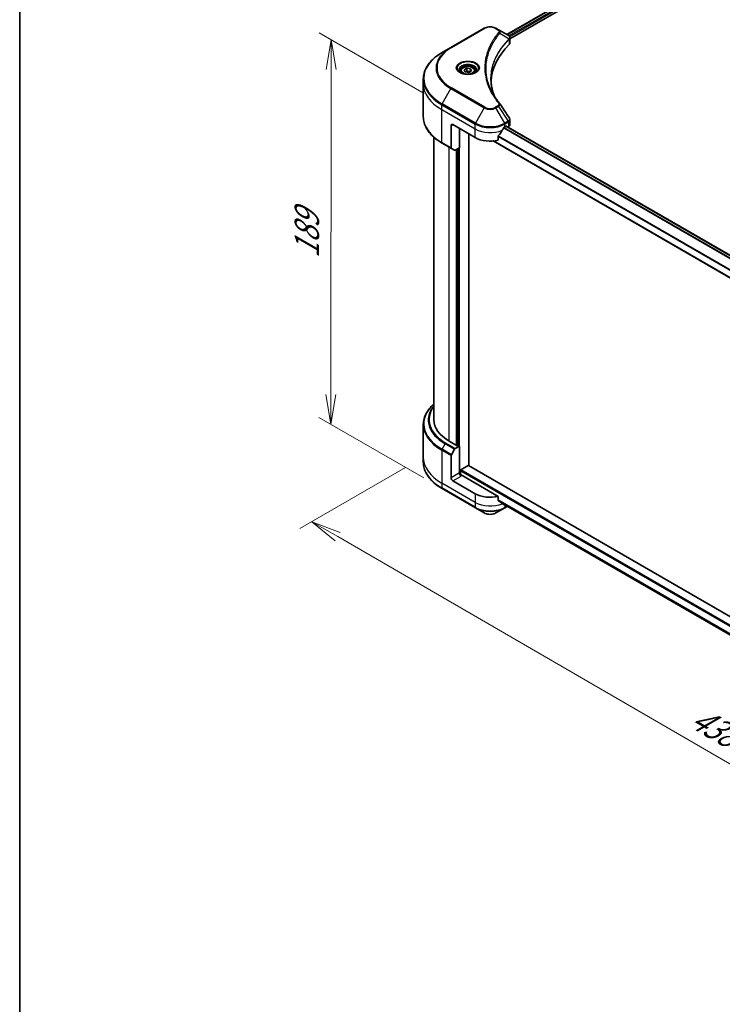
# Model space of a CAD drawing. Units: millimetres. Extents: x -2088 to 8334, y 40 to 1586.
# Drawn here: x -2088 to -1794, y 896 to 1308 of the extents above; entities that cross this region are included whole.
import ezdxf

# ---------------------------------------------------------------- set-up
doc = ezdxf.new("R2010")
doc.units = ezdxf.units.MM
doc.header["$LTSCALE"] = 5
doc.layers.get('Defpoints').update_dxf_attribs({"lineweight": 25})
for name, color, linetype, lineweight in [('Border (ISO)', 7, 'Continuous', 35), ('Dimension (ISO)', 7, 'Continuous', 18), ('Visible (ISO)', 7, 'Continuous', 35), ('Visible Narrow (ISO)', 7, 'Continuous', 25)]:
    doc.layers.add(name, color=color, linetype=linetype, lineweight=lineweight)
doc.styles.add('Note Text (TK)', font='MS PGothic.ttf')
doc.dimstyles.new('Default - Method 1b (TK)', dxfattribs={"dimscale": 5, "dimtxt": 2.5, "dimasz": 2.5, "dimexe": 1, "dimexo": 1.5, "dimgap": 1, "dimtad": 1, "dimrnd": 1e-08, "dimdsep": 46, "dimtxsty": 'Note Text (TK)', "dimblk": 'OPEN', "dimcen": 0.09, "dimdle": 5, "dimclrd": 100, "dimclre": 100, "dimclrt": 7, "dimadec": 1, "dimazin": 1, "dimtfac": 1, "dimtmove": 0, "dimatfit": 3, "dimldrblk": 'OPEN', "dimfxl": 1, "dimtolj": 1, "dimlwd": -1, "dimlwe": -1, "dimarcsym": 0})

# ---------------------------------------------------------------- blocks, each defined once
blk = doc.blocks.new('Borders tk図枠')
at = {"layer": 'Border (ISO)'}
blk.add_line((14.5, 289), (14.5, 8), dxfattribs=at)
blk = doc.blocks.new('_Open')
at = {"color": 0, "linetype": 'ByBlock', "lineweight": -2}
for p, q in [((-1, 0.167), (0, 0)), ((-1, -0.167), (0, 0)), ((0, 0), (-1, 0))]:
    blk.add_line(p, q, dxfattribs=at)
blk = doc.blocks.new('*D32')
at = {"layer": 'Defpoints', "color": 0}
for p in [(-1957.63, 1299.77), (-1911.18, 1272.96), (-1911.27, 1112.02)]:
    blk.add_point(p, dxfattribs=at)
at = {"layer": 'Dimension (ISO)', "color": 100}
for p, q in [((-1918.68, 1277.29), (-1962.63, 1302.66)), ((-1957.71, 1151.34), (-1957.64, 1287.27)), ((-1918.76, 1116.35), (-1962.71, 1141.72))]:
    blk.add_line(p, q, dxfattribs=at)
at = {"layer": 'Dimension (ISO)', "color": 100, "xscale": 12.5, "yscale": 12.5, "zscale": 12.5}
for p, rotation in [((-1957.63, 1299.77), 89.96998581389308), ((-1957.71, 1138.84), 269.9699858138931)]:
    blk.add_blockref('_Open', p, dxfattribs=dict(at, rotation=rotation))
at = {"layer": 'Dimension (ISO)', "color": 7, "insert": (-1967.78, 1208.27), "char_height": 12.5, "attachment_point": 4, "rotation": 89.97, "style": 'Note Text (TK)'}
blk.add_mtext('\\A1;{\\Q29.970;\\W0.817;\\H0.816x;189}', dxfattribs=at)
blk = doc.blocks.new('*D34')
at = {"layer": 'Defpoints', "color": 0}
for p in [(-1919.03, 1125.01), (-1965.7, 1098.07), (-1572.49, 943.87)]:
    blk.add_point(p, dxfattribs=at)
at = {"layer": 'Dimension (ISO)', "color": 100}
for p, q in [((-1926.52, 1120.69), (-1970.69, 1095.19)), ((-1647.06, 913.33), (-1954.88, 1091.8)), ((-1579.98, 939.54), (-1641.24, 904.18))]:
    blk.add_line(p, q, dxfattribs=at)
at = {"layer": 'Dimension (ISO)', "color": 100, "xscale": 12.5, "yscale": 12.5, "zscale": 12.5}
for p, rotation in [((-1965.7, 1098.07), 149.895606847842), ((-1636.24, 907.06), 329.895606847842)]:
    blk.add_blockref('_Open', p, dxfattribs=dict(at, rotation=rotation))
at = {"layer": 'Dimension (ISO)', "color": 7, "insert": (-1805.86, 1017.07), "char_height": 12.5, "attachment_point": 4, "rotation": 329.8956, "style": 'Note Text (TK)'}
blk.add_mtext('\\A1;{\\Q29.896;\\W0.817;\\H0.816x;438}', dxfattribs=at)

msp = doc.modelspace()

# ---------------------------------------------------------------- linework, layer by layer
at = {"layer": 'Visible (ISO)'}
for p, q in [((-1884.0591, 1301.9415), (-1801.274, 1349.7375)), ((-1882.7691, 1300.1861), (-1799.8342, 1348.0686)), ((-1893.5195, 1304.5775), (-1907.5202, 1296.4942)), ((-1887.5848, 1303.977), (-1888.6248, 1304.5775)), ((-1887.5848, 1303.977), (-1883.5393, 1301.6414)), ((-1882.7691, 1298.4252), (-1882.7691, 1300.5131)), ((-1907.5202, 1296.4942), (-1911.1815, 1294.3803)), ((-1903.431, 1286.6803), (-1903.431, 1285.9983)), ((-1901.9396, 1287.187), (-1900.8169, 1287.8352)), ((-1901.5286, 1286.3016), (-1901.9396, 1287.187)), ((-1899.995, 1286.0643), (-1901.5286, 1286.3016)), ((-1900.8169, 1287.8352), (-1899.2833, 1287.5979)), ((-1900.8169, 1286.6676), (-1900.8169, 1287.8352)), ((-1898.8723, 1286.7125), (-1899.995, 1286.0643)), ((-1899.2833, 1287.5979), (-1898.8723, 1286.7125)), ((-1899.2833, 1287.5979), (-1899.2833, 1286.4753)), ((-1897.381, 1286.6803), (-1897.381, 1285.9983)), ((-1919.0278, 1281.2914), (-1919.0278, 1283.3508)), ((-1919.0278, 1267.5562), (-1919.0278, 1281.2914)), ((-1882.7691, 1264.1577), (-1882.7691, 1266.2456)), ((-1907.4063, 1263.7776), (-1907.4063, 1254.5331)), ((-1906.6285, 1264.2267), (-1897.2947, 1258.8378)), ((-1903.9061, 1254.5716), (-1903.9061, 1262.6549)), ((-1884.8496, 1263.3285), (-1884.3051, 1263.6429)), ((-1884.364, 1263.6089), (-1622.5779, 1112.4665)), ((-1884.0718, 1263.5081), (-1884.0718, 1263.4401)), ((-1883.5862, 1263.1598), (-1883.4135, 1263.2595)), ((-1914.6278, 1258.9767), (-1914.6278, 1140.7316)), ((-1900.017, 1121.4881), (-1900.017, 1260.4095)), ((-1889.8607, 1257.3981), (-1624.5248, 1104.2063)), ((-1887.6371, 1257.7527), (-1887.6371, 1259.4515)), ((-1911.1815, 1256.5267), (-1907.2924, 1254.2813)), ((-1905.9646, 1253.5147), (-1907.2924, 1254.2813)), ((-1903.9061, 1254.5716), (-1905.6896, 1253.5419)), ((-1904.8395, 1254.0327), (-1904.8395, 1129.9089)), ((-1919.0278, 1138.7492), (-1919.0278, 1125.014)), ((-1904.9173, 1129.864), (-1908.1841, 1131.7501)), ((-1905.6896, 1128.6996), (-1903.9061, 1129.7293)), ((-1904.684, 1129.9987), (-1904.9173, 1129.864)), ((-1903.9061, 1129.7293), (-1903.9195, 1129.737)), ((-1903.9061, 1129.7293), (-1903.9061, 1118.5024)), ((-1919.0278, 1125.014), (-1919.0278, 1122.9546)), ((-1907.4063, 1116.4816), (-1907.4063, 1125.7261)), ((-1907.2924, 1126.1094), (-1905.9646, 1128.4093)), ((-1903.2839, 1119.7598), (-1900.2504, 1121.5112)), ((-1611.835, 955.1061), (-1900.0854, 1121.5276)), ((-1903.5172, 1117.6973), (-1903.5172, 1119.3557)), ((-1887.6371, 1108.6605), (-1903.1283, 1117.6043)), ((-1897.2947, 1109.7455), (-1906.6285, 1115.1344)), ((-1911.1815, 1111.9251), (-1897.1808, 1103.8418)), ((-1887.6371, 1106.9617), (-1887.6371, 1108.6605)), ((-1886.2023, 1105.7809), (-1624.5068, 954.6909)), ((-1884.9635, 1103.8418), (-1883.9036, 1104.4537)), ((-1897.1808, 1103.8418), (-1893.5195, 1101.728)), ((-1888.6248, 1101.728), (-1884.9635, 1103.8418))]:
    msp.add_line(p, q, dxfattribs=at)
for centre, major_axis, ratio, start_param, end_param in [((-1884.1257, 1299.4493), (-0.8789, 2.364), 0.76640476, 5.52785131, 5.52857845), ((-1884.9691, 1298.4252), (2.2, 0), 0.57735027, 5.7600423, 6.28318531), ((-1833.5137, 1281.2914), (-57.2, 0), 0.57735027, 5.7600423, 6.25033406), ((-1888.4524, 1272.2176), (1.6337, 0.4348), 0.82744179, 0.27049221, 0.36261393), ((-1906.6285, 1263.3285), (-0.55, 0.9526), 0.57735027, 5.49778714, 7.06858347), ((-1891.0721, 1267.46), (-5.9829, -12.3419), 0.5228786, 1.15795131, 1.36554168), ((-1891.0721, 1267.46), (-5.9829, -12.3419), 0.5228786, 1.36554168, 1.45917851), ((-1891.0721, 1266.9211), (8.8, 0), 0.57735027, 5.45283607, 5.49778714), ((-1884.3051, 1263.3734), (0.165, 0.2858), 0.57735027, 5.49778714, 7.06858347), ((-1884.9691, 1264.1577), (2.2, 0), 0.57735027, 5.49778714, 6.28318531), ((-1891.0721, 1262.4304), (8.8, 0), 0.57735027, 3.92699082, 5.11339037), ((-1907.0174, 1254.7576), (-0.275, -0.4763), 0.57735027, 5.49778714, 6.28318531), ((-1905.6896, 1253.991), (-0.275, -0.4763), 0.57735027, 0, 0.78539816), ((-1892.6278, 1140.7316), (-22, 0), 0.57735027, 0, 0.78539816), ((-1907.0174, 1125.9507), (0.275, 0.4763), 0.57735027, 1.57079633, 2.35619449), ((-1905.6896, 1128.2505), (0.275, 0.4763), 0.57735027, 0.78539816, 1.57079633), ((-1900.2504, 1121.2418), (0.165, 0.2858), 0.57735027, 0, 0.78539816), ((-1903.1283, 1118.0534), (-0.55, 0.9526), 0.57735027, 0.78539816, 2.35619449), ((-1903.5172, 1117.3798), (0.55, 0), 0.57735027, 0.78539816, 1.81411083), ((-1903.2839, 1119.4904), (-0.165, -0.2858), 0.57735027, 3.92699082, 5.49778714), ((-1906.6285, 1116.0325), (0.55, -0.9526), 0.57735027, 3.92699082, 5.49778714), ((-1891.0721, 1113.3381), (-8.8, 0), 0.57735027, 0.78539816, 1.97179772), ((-1891.0721, 1108.3085), (-8.787, 6.143), 0.07779162, 4.1487695, 4.35635987), ((-1891.0721, 1108.3085), (-8.787, 6.143), 0.07779162, 4.05513267, 4.1487695), ((-1891.0721, 1108.8474), (-8.8, 0), 0.57735027, 2.31124341, 2.3207181)]:
    msp.add_ellipse(centre, major_axis=major_axis, ratio=ratio, start_param=start_param, end_param=end_param, dxfattribs=at)
for points, knots in [([(-1893.5195, 1304.5775), (-1893.2488, 1304.7338), (-1892.9457, 1304.8598), (-1892.2985, 1305.0502), (-1891.9542, 1305.1144), (-1891.2514, 1305.1787), (-1890.8929, 1305.1787), (-1890.19, 1305.1144), (-1889.8458, 1305.0502), (-1889.1985, 1304.8598), (-1888.8955, 1304.7338), (-1888.6248, 1304.5775)], [4.71238898, 4.71238898, 4.71238898, 4.71238898, 5.02654825, 5.02654825, 5.34070751, 5.34070751, 5.65486678, 5.65486678, 5.96902604, 5.96902604, 6.28318531, 6.28318531, 6.28318531, 6.28318531]), ([(-1883.5235, 1301.6322), (-1883.4428, 1301.5847), (-1883.3659, 1301.5327), (-1883.2213, 1301.4187), (-1883.1536, 1301.3567), (-1883.0301, 1301.2208), (-1882.9742, 1301.1469), (-1882.8788, 1300.9857), (-1882.8393, 1300.8984), (-1882.7844, 1300.7121), (-1882.7691, 1300.6132), (-1882.7691, 1300.5131)], [0, 0, 0, 0, 0.023575597, 0.023575597, 0.047151194, 0.047151194, 0.070726791, 0.070726791, 0.094302388, 0.094302388, 0.117877985, 0.117877985, 0.117877985, 0.117877985]), ([(-1911.1815, 1294.3803), (-1912.1602, 1293.8153), (-1913.0644, 1293.2043), (-1914.7017, 1291.9032), (-1915.4348, 1291.2131), (-1916.7105, 1289.7676), (-1917.2531, 1289.0122), (-1918.1307, 1287.4528), (-1918.4656, 1286.6487), (-1918.9142, 1285.0133), (-1919.0278, 1284.1821), (-1919.0278, 1283.3508)], [1.570796327, 1.570796327, 1.570796327, 1.570796327, 1.727875959, 1.727875959, 1.884955592, 1.884955592, 2.042035225, 2.042035225, 2.199114858, 2.199114858, 2.35619449, 2.35619449, 2.35619449, 2.35619449]), ([(-1903.2944, 1285.8938), (-1903.3314, 1285.9203), (-1903.367, 1285.9471), (-1903.5048, 1286.0567), (-1903.5943, 1286.1415), (-1903.7437, 1286.3107), (-1903.8036, 1286.3951), (-1903.896, 1286.5593), (-1903.9286, 1286.639), (-1903.971, 1286.7936), (-1903.981, 1286.8686), (-1903.981, 1286.9434)], [3.247221149, 3.247221149, 3.247221149, 3.247221149, 3.298672286, 3.298672286, 3.455751919, 3.455751919, 3.612831552, 3.612831552, 3.769911184, 3.769911184, 3.926990817, 3.926990817, 3.926990817, 3.926990817]), ([(-1903.5978, 1286.0532), (-1903.2936, 1285.8776), (-1902.9342, 1285.7234), (-1902.137, 1285.4799), (-1901.6986, 1285.3913), (-1900.7879, 1285.2934), (-1900.3155, 1285.2847), (-1899.3898, 1285.3496), (-1898.9367, 1285.4234), (-1898.1015, 1285.6425), (-1897.7191, 1285.7873), (-1897.3298, 1285.9883), (-1897.271, 1286.0204), (-1897.2141, 1286.0532)], [3.14159265, 3.14159265, 3.14159265, 3.14159265, 3.4403958, 3.4403958, 3.74272298, 3.74272298, 4.04794488, 4.04794488, 4.35345517, 4.35345517, 4.65653194, 4.65653194, 4.71238898, 4.71238898, 4.71238898, 4.71238898]), ([(-1903.431, 1286.6803), (-1903.431, 1286.8688), (-1903.3865, 1287.0565), (-1903.2158, 1287.4186), (-1903.0838, 1287.5906), (-1902.7358, 1287.9143), (-1902.5106, 1288.0611), (-1901.9953, 1288.3053), (-1901.703, 1288.4009), (-1901.0878, 1288.53), (-1900.7651, 1288.5638), (-1900.1201, 1288.5685), (-1899.7978, 1288.5395), (-1899.1816, 1288.4208), (-1898.888, 1288.3309), (-1898.3564, 1288.0936), (-1898.1188, 1287.946), (-1897.733, 1287.6017), (-1897.5822, 1287.4054), (-1897.4185, 1287.0266), (-1897.381, 1286.8537), (-1897.381, 1286.6803)], [5.49778714, 5.49778714, 5.49778714, 5.49778714, 5.76358151, 5.76358151, 6.05320602, 6.05320602, 6.38130093, 6.38130093, 6.7200118, 6.7200118, 7.05614499, 7.05614499, 7.3907044, 7.3907044, 7.72661984, 7.72661984, 8.06527209, 8.06527209, 8.39487174, 8.39487174, 8.6393798, 8.6393798, 8.6393798, 8.6393798]), ([(-1896.831, 1286.9434), (-1896.831, 1286.8686), (-1896.8409, 1286.7936), (-1896.8834, 1286.639), (-1896.916, 1286.5593), (-1897.0084, 1286.3951), (-1897.0682, 1286.3107), (-1897.2176, 1286.1415), (-1897.3071, 1286.0567), (-1897.445, 1285.9471), (-1897.4805, 1285.9203), (-1897.5176, 1285.8938)], [0.785398163, 0.785398163, 0.785398163, 0.785398163, 0.942477796, 0.942477796, 1.099557429, 1.099557429, 1.256637061, 1.256637061, 1.413716694, 1.413716694, 1.465167832, 1.465167832, 1.465167832, 1.465167832]), ([(-1889.2904, 1276.1996), (-1889.3008, 1276.2257), (-1889.3111, 1276.2519), (-1889.5529, 1276.8672), (-1889.7557, 1277.4596), (-1890.1037, 1278.6491), (-1890.2489, 1279.2463), (-1890.4812, 1280.4438), (-1890.5683, 1281.0442), (-1890.6846, 1282.2464), (-1890.7137, 1282.8484), (-1890.7137, 1283.4503)], [1.55499619, 1.55499619, 1.55499619, 1.55499619, 1.56799787, 1.56799787, 1.86071038, 1.86071038, 2.15342288, 2.15342288, 2.44613539, 2.44613539, 2.73884789, 2.73884789, 2.73884789, 2.73884789]), ([(-1890.1844, 1277.7495), (-1890.016, 1277.4322), (-1889.8395, 1277.1162), (-1889.4701, 1276.487), (-1889.2773, 1276.1738), (-1888.8755, 1275.5506), (-1888.6665, 1275.2406), (-1888.2326, 1274.6239), (-1888.0077, 1274.3173), (-1887.542, 1273.7078), (-1887.305, 1273.4097), (-1887.0525, 1273.1037)], [4.024932757, 4.024932757, 4.024932757, 4.024932757, 4.185188705, 4.185188705, 4.345444652, 4.345444652, 4.5057006, 4.5057006, 4.665956547, 4.665956547, 4.826212494, 4.826212494, 4.826212494, 4.826212494]), ([(-1911.1815, 1256.5267), (-1912.1602, 1257.0917), (-1913.0644, 1257.7026), (-1914.7017, 1259.0037), (-1915.4348, 1259.6939), (-1916.7105, 1261.1394), (-1917.2531, 1261.8948), (-1918.1307, 1263.4542), (-1918.4656, 1264.2583), (-1918.9142, 1265.8937), (-1919.0278, 1266.7249), (-1919.0278, 1267.5562)], [3.141592654, 3.141592654, 3.141592654, 3.141592654, 3.298672286, 3.298672286, 3.455751919, 3.455751919, 3.612831552, 3.612831552, 3.769911184, 3.769911184, 3.926990817, 3.926990817, 3.926990817, 3.926990817]), ([(-1883.011, 1267.0029), (-1882.9819, 1266.9589), (-1882.9548, 1266.9136), (-1882.9052, 1266.82), (-1882.8828, 1266.7718), (-1882.8432, 1266.6725), (-1882.8261, 1266.6215), (-1882.7983, 1266.5171), (-1882.7875, 1266.4637), (-1882.7729, 1266.3555), (-1882.7691, 1266.3006), (-1882.7691, 1266.2456)], [0.0140408951, 0.0140408951, 0.0140408951, 0.0140408951, 0.027014678, 0.027014678, 0.0399884609, 0.0399884609, 0.0529622438, 0.0529622438, 0.0659360267, 0.0659360267, 0.0789098096, 0.0789098096, 0.0789098096, 0.0789098096]), ([(-1885.1355, 1263.1707), (-1885.1661, 1263.1545), (-1885.1991, 1263.1307), (-1885.26, 1263.0719), (-1885.288, 1263.037), (-1885.3154, 1262.9937), (-1885.3205, 1262.9852), (-1885.3254, 1262.9764)], [0.1356732242, 0.1356732242, 0.1356732242, 0.1356732242, 0.1469944231, 0.1469944231, 0.158315622, 0.158315622, 0.1609890322, 0.1609890322, 0.1609890322, 0.1609890322]), ([(-1887.5615, 1259.6427), (-1887.5819, 1259.6172), (-1887.5998, 1259.5888), (-1887.6289, 1259.523), (-1887.6371, 1259.4852), (-1887.6371, 1259.4515)], [-0.0201836507, -0.0201836507, -0.0201836507, -0.0201836507, -0.0112759257, -0.0112759257, 0, 0, 0, 0]), ([(-1914.6278, 1147.3287), (-1915.1522, 1146.8656), (-1915.6349, 1146.3848), (-1916.7105, 1145.166), (-1917.2531, 1144.4106), (-1918.1307, 1142.8512), (-1918.4656, 1142.0471), (-1918.9142, 1140.4118), (-1919.0278, 1139.5806), (-1919.0278, 1138.7492)], [3.347936568, 3.347936568, 3.347936568, 3.347936568, 3.455751919, 3.455751919, 3.612831552, 3.612831552, 3.769911184, 3.769911184, 3.926990817, 3.926990817, 3.926990817, 3.926990817]), ([(-1911.1815, 1111.9251), (-1912.1602, 1112.4901), (-1913.0644, 1113.1011), (-1914.7017, 1114.4022), (-1915.4348, 1115.0924), (-1916.7105, 1116.5379), (-1917.2531, 1117.2933), (-1918.1307, 1118.8527), (-1918.4656, 1119.6567), (-1918.9142, 1121.2921), (-1919.0278, 1122.1233), (-1919.0278, 1122.9546)], [1.570796327, 1.570796327, 1.570796327, 1.570796327, 1.727875959, 1.727875959, 1.884955592, 1.884955592, 2.042035225, 2.042035225, 2.199114858, 2.199114858, 2.35619449, 2.35619449, 2.35619449, 2.35619449]), ([(-1887.6371, 1106.9617), (-1887.6371, 1106.9273), (-1887.6286, 1106.893), (-1887.599, 1106.842), (-1887.5815, 1106.823), (-1887.5615, 1106.808)], [0.093260715, 0.093260715, 0.093260715, 0.093260715, 0.1047444472, 0.1047444472, 0.1134564756, 0.1134564756, 0.1134564756, 0.1134564756]), ([(-1885.3254, 1105.0966), (-1885.3205, 1105.0927), (-1885.3154, 1105.0892), (-1885.288, 1105.0734), (-1885.26, 1105.0668), (-1885.1991, 1105.0705), (-1885.1661, 1105.0808), (-1885.1355, 1105.097)], [0.1103900742, 0.1103900742, 0.1103900742, 0.1103900742, 0.1130634845, 0.1130634845, 0.1243846834, 0.1243846834, 0.1357058823, 0.1357058823, 0.1357058823, 0.1357058823]), ([(-1893.5195, 1101.728), (-1893.2488, 1101.5717), (-1892.9457, 1101.4456), (-1892.2985, 1101.2552), (-1891.9542, 1101.191), (-1891.2514, 1101.1267), (-1890.8929, 1101.1267), (-1890.19, 1101.191), (-1889.8458, 1101.2552), (-1889.1985, 1101.4456), (-1888.8955, 1101.5717), (-1888.6248, 1101.728)], [4.71238898, 4.71238898, 4.71238898, 4.71238898, 5.02654825, 5.02654825, 5.34070751, 5.34070751, 5.65486678, 5.65486678, 5.96902604, 5.96902604, 6.28318531, 6.28318531, 6.28318531, 6.28318531])]:
    msp.add_open_spline(points, degree=3, knots=knots, dxfattribs=at)
for points, weights in [([(-1900.8169, 1286.6676), (-1901.0924, 1286.4167), (-1901.3313, 1286.2711)], [1, 1.07039454817, 1.07672477615]), ([(-1899.3733, 1286.4233), (-1900.0848, 1286.3757), (-1900.8169, 1286.6676)], [1.01523736138, 1.14666441016, 1])]:
    msp.add_rational_spline(points, weights, degree=2, dxfattribs=at)
msp.add_open_spline([(-1886.9742, 1272.9979), (-1885.6545, 1270.9985), (-1884.3334, 1269.0002), (-1883.011, 1267.0029)], degree=3, dxfattribs=at)
at = {"layer": 'Visible Narrow (ISO)'}
for p, q in [((-1883.9625, 1301.8857), (-1801.1187, 1349.7156)), ((-1800.3008, 1349.2362), (-1883.1851, 1301.3829)), ((-1882.8957, 1301.0112), (-1800.0675, 1348.832)), ((-1907.2452, 1296.4669), (-1893.2445, 1304.5502)), ((-1888.8998, 1304.5502), (-1887.8598, 1303.9498)), ((-1887.0209, 1302.456), (-1883.1331, 1300.0786)), ((-1883.0633, 1299.9518), (-1883.0633, 1297.7906)), ((-1911.1815, 1272.9563), (-1907.5202, 1279.2979)), ((-1907.5202, 1279.2979), (-1893.5195, 1271.2145)), ((-1893.2445, 1271.5048), (-1907.2452, 1279.5882)), ((-1911.2954, 1270.5137), (-1911.2954, 1272.573)), ((-1911.2954, 1272.573), (-1897.2947, 1264.4897)), ((-1911.2954, 1270.5137), (-1897.2947, 1262.4304)), ((-1911.2954, 1256.7784), (-1911.2954, 1270.5137)), ((-1897.1808, 1264.873), (-1911.1815, 1272.9563)), ((-1893.5195, 1271.2145), (-1897.1808, 1264.873)), ((-1887.8598, 1272.1053), (-1888.8998, 1271.5048)), ((-1888.6248, 1271.2145), (-1887.5848, 1271.815)), ((-1884.9635, 1264.873), (-1888.6248, 1271.2145)), ((-1887.5848, 1271.815), (-1883.5393, 1265.6953)), ((-1883.5393, 1265.6953), (-1884.9635, 1264.873)), ((-1884.8496, 1264.4897), (-1883.4254, 1265.312)), ((-1883.4135, 1265.3188), (-1883.4135, 1263.2595)), ((-1907.4063, 1263.7776), (-1906.6285, 1264.2267)), ((-1903.8284, 1118.066), (-1903.8284, 1262.61)), ((-1897.2947, 1262.4304), (-1897.2947, 1264.4897)), ((-1897.2947, 1258.8378), (-1897.2947, 1262.4304)), ((-1885.4018, 1262.8409), (-1623.4949, 1111.6289)), ((-1623.3116, 1111.827), (-1885.2636, 1263.065)), ((-1884.8496, 1263.3285), (-1884.8496, 1264.4897)), ((-1884.4607, 1263.5531), (-1622.6615, 1112.4032)), ((-1884.3051, 1263.6429), (-1884.0718, 1263.5081)), ((-1624.5248, 1104.3179), (-1889.6925, 1257.4125)), ((-1887.6371, 1259.2718), (-1624.5248, 1107.3638)), ((-1624.5248, 1107.5988), (-1887.6313, 1259.5034)), ((-1907.4063, 1254.5331), (-1911.2954, 1256.7784)), ((-1908.1841, 1131.7501), (-1908.1841, 1254.7961)), ((-1905.3062, 1253.7633), (-1905.3062, 1130.0885)), ((-1904.295, 1254.3471), (-1904.295, 1129.7742)), ((-1911.1815, 1128.3548), (-1909.8537, 1130.6546)), ((-1909.8537, 1130.6546), (-1905.9646, 1128.4093)), ((-1905.6896, 1128.6996), (-1909.5787, 1130.945)), ((-1911.2954, 1127.9715), (-1911.2954, 1114.2362)), ((-1911.2954, 1127.9715), (-1907.4063, 1125.7261)), ((-1907.2924, 1126.1094), (-1911.1815, 1128.3548)), ((-1900.2504, 1121.5112), (-1611.8357, 954.9949)), ((-1903.9061, 1118.5024), (-1907.4063, 1116.4816)), ((-1906.6285, 1115.1344), (-1903.1283, 1117.1552)), ((-1903.5172, 1119.3557), (-1611.8357, 950.9533)), ((-1611.8357, 951.4921), (-1903.2839, 1119.7598)), ((-1897.2947, 1106.1529), (-1911.2954, 1114.2362)), ((-1911.2954, 1114.2362), (-1911.2954, 1112.1769)), ((-1897.2947, 1104.0936), (-1911.2954, 1112.1769)), ((-1897.2947, 1109.7455), (-1897.2947, 1106.1529)), ((-1897.2947, 1106.1529), (-1897.2947, 1104.0936)), ((-1624.4141, 955.1694), (-1887.6371, 1107.1413)), ((-1887.6371, 1107.0313), (-1624.439, 955.0738)), ((-1624.5066, 954.6924), (-1886.2104, 1105.7872)), ((-1885.1355, 1105.097), (-1885.8557, 1105.5128)), ((-1884.8496, 1104.9999), (-1884.8496, 1104.0936)), ((-1884.0647, 1104.5467), (-1884.8496, 1104.0936))]:
    msp.add_line(p, q, dxfattribs=at)
for centre, major_axis, ratio, start_param, end_param in [((-1893.2445, 1304.1012), (-0.275, 0.4763), 0.57735027, 5.49778714, 6.28318531), ((-1891.0721, 1303.296), (3.0722, 0), 0.57735027, 0.78539816, 2.35619449), ((-1888.8998, 1304.1012), (0.275, 0.4763), 0.57735027, 0, 0.78539816), ((-1887.8598, 1303.5007), (0.275, 0.4763), 0.57735027, 0, 0.78539816), ((-1887.4767, 1302.4033), (0.4242, -0.3501), 0.7371107, 0.95417388, 2.11728116), ((-1883.5813, 1300.0741), (-0.3899, 0.3879), 0.70765843, 3.75530177, 4.10367434), ((-1883.5398, 1300.1105), (0.3342, -0.4368), 0.7825254, 0.71441804, 1.11451017), ((-1892.6278, 1283.6683), (-26.2389, 0), 0.57735027, 5.49778714, 7.06858347), ((-1892.6278, 1287.896), (-21.0611, 0), 0.57735027, 5.49778714, 7.06858347), ((-1892.6278, 1288.0275), (-20.6722, 0), 0.57735027, 5.49778714, 7.06858347), ((-1907.2452, 1296.0178), (-0.275, 0.4763), 0.57735027, 5.49778714, 6.28318531), ((-1900.406, 1287.896), (-4.5139, 0), 0.57735027, 2.35619449, 7.06858347), ((-1900.406, 1287.2609), (3.7361, 0), 0.57735027, 5.59811367, 10.10984959), ((-1900.406, 1286.9434), (-3.575, 0), 0.57735027, 3.14159265, 6.28318531), ((-1900.406, 1286.6803), (-3.025, 0), 0.57735027, 0, 0.56017967), ((-1900.406, 1286.6803), (3.025, 0), 0.57735027, 5.72300564, 6.28318531), ((-1892.6278, 1283.3508), (-26.4, 0), 0.57735027, 0, 0.78539816), ((-1892.6278, 1281.2914), (-26.4, 0), 0.57735027, 0, 0.78539816), ((-1907.2452, 1279.1391), (0.275, 0.4763), 0.57735027, 0.78539816, 1.57079633), ((-1910.9065, 1272.7976), (0.275, 0.4763), 0.57735027, 1.57079633, 2.35619449), ((-1893.2445, 1271.0558), (-0.275, -0.4763), 0.57735027, 3.92699082, 4.71238898), ((-1891.0721, 1272.6275), (3.4611, 0), 0.57735027, 3.92699082, 5.49778714), ((-1891.0721, 1272.7591), (-3.0722, 0), 0.57735027, 0.78539816, 2.35619449), ((-1888.8998, 1271.0558), (0.275, -0.4763), 0.57735027, 1.57079633, 2.35619449), ((-1887.8598, 1271.6562), (0.275, -0.4763), 0.57735027, 1.57079633, 2.35619449), ((-1887.4767, 1272.7536), (0.4242, 0.3501), 0.7371107, 0, 1.02431149), ((-1892.6278, 1267.5562), (-26.4, 0), 0.57735027, 0, 0.78539816), ((-1883.8143, 1265.5365), (-0.275, 0.4763), 0.57735027, 3.92699082, 4.71238898), ((-1883.8024, 1265.5434), (0.2711, -0.4785), 0.58272546, 0.79011911, 1.57603082), ((-1896.9058, 1264.7143), (0.275, 0.4763), 0.57735027, 1.57079633, 2.35619449), ((-1891.0721, 1268.0823), (8.8, 0), 0.57735027, 3.92699082, 5.49778714), ((-1891.0721, 1266.023), (8.8, 0), 0.57735027, 3.92699082, 5.33033906), ((-1891.0721, 1268.3998), (-8.6389, 0), 0.57735027, 0.78539816, 2.35619449), ((-1885.2385, 1264.7143), (0.275, -0.4763), 0.57735027, 0.78539816, 1.57079633), ((-1910.9065, 1257.003), (-0.275, -0.4763), 0.57735027, 5.49778714, 6.28318531), ((-1892.6278, 1139.0668), (-26.2389, 0), 0.57735027, 5.70682089, 7.06858347), ((-1892.6278, 1140.6), (-24.3611, 0), 0.57735027, 5.8392755, 7.06858347), ((-1892.6278, 1140.7316), (-23.9722, 0), 0.57735027, 5.8747172, 7.06858347), ((-1892.6278, 1138.7492), (-26.4, 0), 0.57735027, 0, 0.78539816), ((-1909.5787, 1130.4959), (-0.275, -0.4763), 0.57735027, 3.92699082, 4.71238898), ((-1892.6278, 1125.014), (-26.4, 0), 0.57735027, 0, 0.78539816), ((-1910.9065, 1128.196), (0.275, 0.4763), 0.57735027, 1.57079633, 2.35619449), ((-1892.6278, 1122.9546), (-26.4, 0), 0.57735027, 0, 0.78539816), ((-1910.9065, 1112.4014), (-0.275, -0.4763), 0.57735027, 5.49778714, 6.28318531), ((-1891.0721, 1109.7455), (-8.8, 0), 0.57735027, 0.78539816, 2.18874641), ((-1891.0721, 1107.6862), (-8.8, 0), 0.57735027, 0.78539816, 2.35619449), ((-1896.9058, 1104.3181), (-0.275, -0.4763), 0.57735027, 5.49778714, 6.28318531), ((-1891.0721, 1107.3686), (8.6389, 0), 0.57735027, 3.92699082, 5.49778714), ((-1891.0721, 1103.1409), (-3.4611, 0), 0.57735027, 0.78539816, 2.35619449), ((-1885.2385, 1104.3181), (0.275, -0.4763), 0.57735027, 0, 0.78539816)]:
    msp.add_ellipse(centre, major_axis=major_axis, ratio=ratio, start_param=start_param, end_param=end_param, dxfattribs=at)
for centre, major_axis in [((-1900.406, 1288.0275), (4.9028, 0)), ((-1900.406, 1286.9498), (-2.695, 0))]:
    msp.add_ellipse(centre, major_axis=major_axis, ratio=0.57735027, dxfattribs=at)
for points, knots in [([(-1887.4767, 1302.8524), (-1887.531, 1302.7866), (-1887.585, 1302.7207), (-1887.7042, 1302.5741), (-1887.7691, 1302.4933), (-1887.9273, 1302.2946), (-1888.0199, 1302.1766), (-1888.2301, 1301.9044), (-1888.347, 1301.7501), (-1888.6114, 1301.394), (-1888.7575, 1301.192), (-1889.0857, 1300.7254), (-1889.2656, 1300.4603), (-1889.6662, 1299.8478), (-1889.883, 1299.4995), (-1890.3407, 1298.725), (-1890.5771, 1298.2979), (-1891.0955, 1297.2941), (-1891.3661, 1296.7154), (-1891.9279, 1295.376), (-1892.2009, 1294.6127), (-1892.7251, 1292.8468), (-1892.9451, 1291.8411), (-1893.2395, 1289.7605), (-1893.3042, 1288.6852), (-1893.2498, 1286.0925), (-1893.0439, 1284.5759), (-1892.174, 1281.1208), (-1891.391, 1279.1925), (-1889.9217, 1276.6), (-1889.4745, 1275.8908), (-1888.6564, 1274.7149), (-1888.3068, 1274.2431), (-1887.8341, 1273.6426), (-1887.7274, 1273.5094), (-1887.5721, 1273.3186), (-1887.5245, 1273.2606), (-1887.4767, 1273.2027)], [0, 0, 0, 0, 0.0344265, 0.0344265, 0.07650467, 0.07650467, 0.1377084, 0.1377084, 0.21727325, 0.21727325, 0.32070756, 0.32070756, 0.45517217, 0.45517217, 0.62997615, 0.62997615, 0.8417425, 0.8417425, 1.12477817, 1.12477817, 1.49272454, 1.49272454, 1.97105483, 1.97105483, 2.47873595, 2.47873595, 3.19579554, 3.19579554, 4.127973, 4.127973, 4.4843018, 4.4843018, 4.72660511, 4.72660511, 4.79590965, 4.79590965, 4.82621249, 4.82621249, 4.82621249, 4.82621249]), ([(-1890.1843, 1277.7495), (-1891.0662, 1279.4119), (-1891.7278, 1281.1136), (-1892.5355, 1284.3236), (-1892.7395, 1285.8269), (-1892.7934, 1288.3972), (-1892.7293, 1289.4635), (-1892.4377, 1291.5269), (-1892.2198, 1292.5244), (-1891.7006, 1294.2763), (-1891.4301, 1295.0336), (-1890.8737, 1296.3628), (-1890.6057, 1296.9371), (-1890.0921, 1297.9334), (-1889.858, 1298.3574), (-1889.4046, 1299.1262), (-1889.1899, 1299.472), (-1888.793, 1300.0802), (-1888.6148, 1300.3434), (-1888.2896, 1300.8067), (-1888.1449, 1301.0074), (-1887.8831, 1301.361), (-1887.7673, 1301.5143), (-1887.559, 1301.7846), (-1887.4673, 1301.9018), (-1887.3106, 1302.0991), (-1887.2462, 1302.1794), (-1887.1282, 1302.325), (-1887.0749, 1302.3894), (-1887.0209, 1302.456)], [-4.02493276, -4.02493276, -4.02493276, -4.02493276, -3.19579554, -3.19579554, -2.47873595, -2.47873595, -1.97105483, -1.97105483, -1.49272454, -1.49272454, -1.12477817, -1.12477817, -0.8417425, -0.8417425, -0.62997615, -0.62997615, -0.45517217, -0.45517217, -0.32070756, -0.32070756, -0.21727325, -0.21727325, -0.1377084, -0.1377084, -0.07650467, -0.07650467, -0.0344265, -0.0344265, 0, 0, 0, 0]), ([(-1887.8598, 1303.9498), (-1887.7821, 1303.905), (-1887.7116, 1303.8561), (-1887.5497, 1303.7204), (-1887.4711, 1303.6285), (-1887.3479, 1303.4064), (-1887.3205, 1303.2728), (-1887.3578, 1303.0416), (-1887.402, 1302.943), (-1887.4767, 1302.8524)], [0, 0, 0, 0, 0.029936483, 0.029936483, 0.077834855, 0.077834855, 0.14010274, 0.14010274, 0.187502416, 0.187502416, 0.187502416, 0.187502416]), ([(-1887.0209, 1302.456), (-1886.9376, 1302.6271), (-1886.9015, 1302.7837), (-1886.8909, 1303.1235), (-1886.9408, 1303.2999), (-1887.1079, 1303.584), (-1887.2072, 1303.6978), (-1887.4059, 1303.8638), (-1887.4913, 1303.923), (-1887.5848, 1303.977)], [-0.187502416, -0.187502416, -0.187502416, -0.187502416, -0.14010274, -0.14010274, -0.077834855, -0.077834855, -0.029936483, -0.029936483, 0, 0, 0, 0]), ([(-1883.1331, 1300.0786), (-1883.2621, 1299.9488), (-1883.3893, 1299.8197), (-1883.8196, 1299.3743), (-1884.1151, 1299.0563), (-1884.9368, 1298.1363), (-1885.4402, 1297.5274), (-1887.6777, 1294.5929), (-1888.9804, 1292.1572), (-1890.4031, 1287.7519), (-1890.7271, 1285.8046), (-1890.771, 1282.3007), (-1890.5998, 1280.7445), (-1890.0045, 1278.1961), (-1889.6889, 1277.1956), (-1889.2941, 1276.2056)], [-5.47772979, -5.47772979, -5.47772979, -5.47772979, -5.40661912, -5.40661912, -5.23453446, -5.23453446, -4.91295092, -4.91295092, -3.70555522, -3.70555522, -2.7767893, -2.7767893, -2.03555087, -2.03555087, -1.55154, -1.55154, -1.55154, -1.55154]), ([(-1890.7137, 1283.4503), (-1890.7137, 1283.5299), (-1890.7132, 1283.6094), (-1890.6878, 1285.6364), (-1890.3643, 1287.5829), (-1888.9437, 1291.9879), (-1887.6429, 1294.4244), (-1885.4085, 1297.3616), (-1884.9058, 1297.9711), (-1884.0852, 1298.8923), (-1883.7901, 1299.2107), (-1883.3603, 1299.6566), (-1883.2331, 1299.7865), (-1883.1044, 1299.9159)], [2.73884789, 2.73884789, 2.73884789, 2.73884789, 2.7767893, 2.7767893, 3.70555522, 3.70555522, 4.91295092, 4.91295092, 5.23453446, 5.23453446, 5.40661912, 5.40661912, 5.47772979, 5.47772979, 5.47772979, 5.47772979]), ([(-1883.5393, 1301.6414), (-1883.5369, 1301.64), (-1883.5345, 1301.6386), (-1883.5297, 1301.6358), (-1883.5273, 1301.6344), (-1883.5249, 1301.633)], [-0.00153668531, -0.00153668531, -0.00153668531, -0.00153668531, -0.00076834266, -0.00076834266, -0.00000000001, -0.00000000001, -0.00000000001, -0.00000000001]), ([(-1883.5249, 1301.633), (-1883.2528, 1301.4729), (-1883.0561, 1301.2713), (-1882.8839, 1300.8791), (-1882.8675, 1300.6969), (-1882.9461, 1300.3928), (-1883.0014, 1300.2736), (-1883.0857, 1300.1528)], [0, 0, 0, 0, 0.087259675, 0.087259675, 0.154661595, 0.154661595, 0.196787795, 0.196787795, 0.196787795, 0.196787795]), ([(-1883.0857, 1300.1528), (-1883.0933, 1300.1419), (-1883.101, 1300.1304), (-1883.1168, 1300.1058), (-1883.1248, 1300.0927), (-1883.1331, 1300.0786)], [-0.007586184, -0.007586184, -0.007586184, -0.007586184, -0.003793092, -0.003793092, 0, 0, 0, 0]), ([(-1883.1044, 1299.9159), (-1883.0976, 1299.9228), (-1883.0907, 1299.9292), (-1883.077, 1299.9411), (-1883.0701, 1299.9466), (-1883.0633, 1299.9518)], [0, 0, 0, 0, 0.003793092, 0.003793092, 0.007586184, 0.007586184, 0.007586184, 0.007586184]), ([(-1883.0633, 1299.9518), (-1882.9615, 1300.0357), (-1882.884, 1300.1311), (-1882.7912, 1300.3225), (-1882.7694, 1300.417), (-1882.7693, 1300.5131)], [-0.1967877948, -0.1967877948, -0.1967877948, -0.1967877948, -0.1546615949, -0.1546615949, -0.1178779852, -0.1178779852, -0.1178779852, -0.1178779852]), ([(-1887.4767, 1273.2027), (-1887.4344, 1273.1514), (-1887.4018, 1273.0974), (-1887.3416, 1272.9537), (-1887.3285, 1272.8621), (-1887.349, 1272.6533), (-1887.3981, 1272.5366), (-1887.5696, 1272.308), (-1887.6994, 1272.1979), (-1887.8598, 1272.1053)], [0, 0, 0, 0, 0.026852665, 0.026852665, 0.069816928, 0.069816928, 0.125670471, 0.125670471, 0.187504168, 0.187504168, 0.187504168, 0.187504168]), ([(-1887.5848, 1271.815), (-1887.3916, 1271.9307), (-1887.2331, 1272.0613), (-1887.0118, 1272.3265), (-1886.9413, 1272.4595), (-1886.8891, 1272.6939), (-1886.8905, 1272.7956), (-1886.9346, 1272.9277), (-1886.9516, 1272.9637), (-1886.9742, 1272.9979)], [-0.187504168, -0.187504168, -0.187504168, -0.187504168, -0.125670471, -0.125670471, -0.069816928, -0.069816928, -0.026852665, -0.026852665, -0.010060657, -0.010060657, -0.010060657, -0.010060657]), ([(-1883.5249, 1265.7038), (-1883.5273, 1265.7024), (-1883.5297, 1265.701), (-1883.5345, 1265.6982), (-1883.5369, 1265.6967), (-1883.5393, 1265.6953)], [-0.00153668531, -0.00153668531, -0.00153668531, -0.00153668531, -0.00076834265, -0.00076834265, 0, 0, 0, 0]), ([(-1883.011, 1267.0029), (-1882.9869, 1266.9666), (-1882.9667, 1266.9293), (-1882.8987, 1266.7754), (-1882.8802, 1266.6535), (-1882.9069, 1266.3751), (-1882.9734, 1266.219), (-1883.193, 1265.9379), (-1883.3421, 1265.8117), (-1883.5249, 1265.7038)], [0.014040895, 0.014040895, 0.014040895, 0.014040895, 0.029522231, 0.029522231, 0.076757801, 0.076757801, 0.138164041, 0.138164041, 0.196787795, 0.196787795, 0.196787795, 0.196787795]), ([(-1883.4254, 1265.312), (-1883.4234, 1265.3131), (-1883.4214, 1265.3143), (-1883.4174, 1265.3166), (-1883.4155, 1265.3177), (-1883.4135, 1265.3188)], [0, 0, 0, 0, 0.00076834265, 0.00076834265, 0.00153668531, 0.00153668531, 0.00153668531, 0.00153668531]), ([(-1883.4135, 1265.3188), (-1883.2108, 1265.4342), (-1883.0483, 1265.5756), (-1882.8268, 1265.8918), (-1882.7692, 1266.0667), (-1882.7691, 1266.2456)], [-0.196787795, -0.196787795, -0.196787795, -0.196787795, -0.138164041, -0.138164041, -0.07890981, -0.07890981, -0.07890981, -0.07890981])]:
    msp.add_open_spline(points, degree=3, knots=knots, dxfattribs=at)

# ---------------------------------------------------------------- block references
at = {"xscale": 5.5, "yscale": 5.5, "zscale": 5.5}
msp.add_blockref('Borders tk図枠', (-2167.75, -4), dxfattribs=at)

# ---------------------------------------------------------------- dimensions: what is measured, and where the dimension line sits
at = {"layer": 'Dimension (ISO)', "color": 100}
for base, p1, p2, angle, text, picture, middle in [((-1957.6296, 1299.7732), (-1911.2658, 1112.0221), (-1911.1815, 1272.9563), 269.969986, '{\\Q29.970;\\W0.817;\\H0.816x;189}', '*D32', (-1957.6717, 1219.306)), ((-1965.6968, 1098.0696), (-1572.4859, 943.8695), (-1919.0278, 1125.014), 329.895607, '{\\Q29.896;\\W0.817;\\H0.816x;438}', '*D34', (-1800.9704, 1002.5642))]:
    dim = msp.add_linear_dim(base=base, p1=p1, p2=p2, angle=angle, text=text, dimstyle='Default - Method 1b (TK)', override={"dimgap": 1, "dimdec": 0, "dimlfac": 0.181818, "dimtol": 0, "dimlim": 0, "dimtp": 0, "dimtm": 0, "dimtdec": 0, "dimtofl": 0, "dimatfit": 1}, dxfattribs=at)
    dim.commit()
    dim.dimension.update_dxf_attribs({"geometry": picture, "text_midpoint": middle, "dimtype": 160})

doc.saveas('drawing.dxf')
